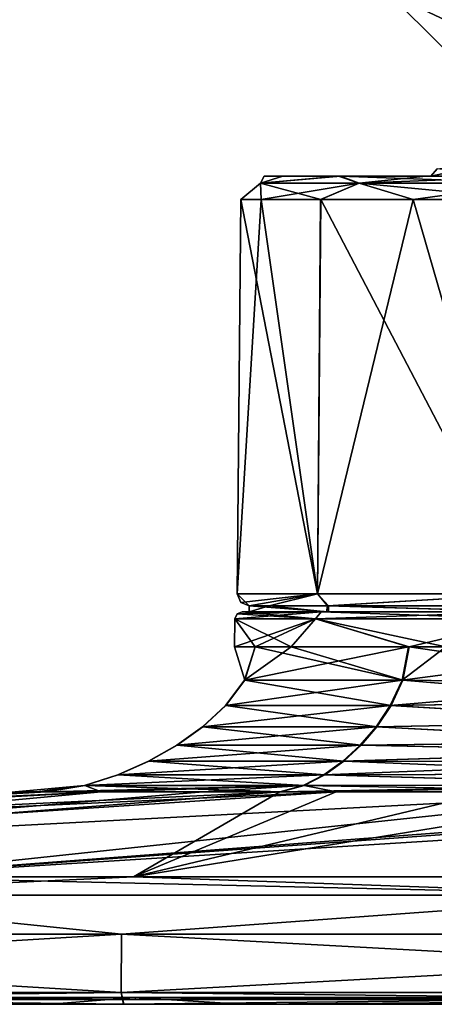
# Model space of a CAD drawing. Units: millimetres. Extents: x -103 to 208, y -161 to 10.
# Drawn here: x -27 to -9, y -161 to -119 of the extents above; entities that cross this region are included whole.
import ezdxf

# ---------------------------------------------------------------- set-up
doc = ezdxf.new("R2010")
doc.units = ezdxf.units.MM
doc.header["$LTSCALE"] = 65.185185
for name, color, linetype in [('1811', 7, 'CONTINUOUS'), ('1812', 7, 'CONTINUOUS'), ('1813', 7, 'CONTINUOUS'), ('1815', 7, 'CONTINUOUS'), ('749', 7, 'CONTINUOUS'), ('750', 7, 'CONTINUOUS'), ('751', 7, 'CONTINUOUS'), ('752', 7, 'CONTINUOUS'), ('753', 7, 'CONTINUOUS'), ('754', 7, 'CONTINUOUS'), ('755', 7, 'CONTINUOUS'), ('756', 7, 'CONTINUOUS'), ('757', 7, 'CONTINUOUS'), ('758', 7, 'CONTINUOUS'), ('759', 7, 'CONTINUOUS'), ('760', 7, 'CONTINUOUS'), ('761', 7, 'CONTINUOUS'), ('762', 7, 'CONTINUOUS'), ('764', 7, 'CONTINUOUS'), ('765', 7, 'CONTINUOUS'), ('766', 7, 'CONTINUOUS'), ('767', 7, 'CONTINUOUS'), ('768', 7, 'CONTINUOUS'), ('769', 7, 'CONTINUOUS'), ('770', 7, 'CONTINUOUS'), ('771', 7, 'CONTINUOUS'), ('772', 7, 'CONTINUOUS'), ('773', 7, 'CONTINUOUS'), ('774', 7, 'CONTINUOUS'), ('775', 7, 'CONTINUOUS'), ('793', 7, 'CONTINUOUS'), ('796', 7, 'CONTINUOUS'), ('804', 7, 'CONTINUOUS'), ('805', 7, 'CONTINUOUS')]:
    doc.layers.add(name, color=color, linetype=linetype)

msp = doc.modelspace()

# ---------------------------------------------------------------- linework, layer by layer
at = {"layer": '1811', "linetype": 'Continuous'}
for points in [[(-17.405, -143.8, 204.95), (-17.405, -144.063, 204.95), (-14.009, -144.063, 215.128), (-17.405, -143.8, 204.95)], [(-14.009, -143.8, 215.129), (-17.405, -143.8, 204.95), (-14.009, -144.063, 215.128), (-14.009, -143.8, 215.129)], [(-5.335, -143.8, 221.368), (-14.009, -143.8, 215.129), (-5.292, -144.063, 221.381), (-5.335, -143.8, 221.368)], [(-5.292, -144.063, 221.381), (-14.009, -143.8, 215.129), (-14.009, -144.063, 215.128), (-5.292, -144.063, 221.381)]]:
    msp.add_3dface(points, dxfattribs=at)
at = {"layer": '1812', "linetype": 'Continuous'}
for points in [[(-17.405, -144.063, 204.95), (-17.405, -143.8, 204.95), (-17.405, -144.063, 204.8), (-17.405, -144.063, 204.95)], [(-17.405, -144.063, 204.8), (-17.405, -143.8, 204.95), (-17.405, -143.8, 204.875), (-17.405, -144.063, 204.8)], [(-17.405, -143.8, 204.8), (-17.405, -144.063, 204.8), (-17.405, -143.8, 204.875), (-17.405, -143.8, 204.8)]]:
    msp.add_3dface(points, dxfattribs=at)
at = {"layer": '1813', "linetype": 'Continuous'}
for points in [[(-17.405, -144.063, 204.8), (-17.405, -143.8, 204.8), (-16.548, -143.8, 199.403), (-17.405, -144.063, 204.8)], [(-17.405, -144.063, 204.8), (-16.548, -143.8, 199.403), (-14.098, -144.063, 194.593), (-17.405, -144.063, 204.8)], [(-16.548, -143.8, 199.403), (-14.058, -143.8, 194.537), (-14.098, -144.063, 194.593), (-16.548, -143.8, 199.403)], [(-14.098, -144.063, 194.593), (-14.058, -143.8, 194.537), (-5.435, -144.063, 188.265), (-14.098, -144.063, 194.593)], [(-14.058, -143.8, 194.537), (-5.393, -143.8, 188.251), (-5.435, -144.063, 188.265), (-14.058, -143.8, 194.537)]]:
    msp.add_3dface(points, dxfattribs=at)
at = {"layer": '1815', "linetype": 'Continuous'}
for points in [[(-22.32, -160.483, 302.585), (-62.538, -160.483, 283.217), (-22.253, -160.483, 302.292), (-22.32, -160.483, 302.585)], [(-22.253, -160.483, 302.292), (-62.538, -160.483, 283.217), (-62.35, -160.483, 282.982), (-22.253, -160.483, 302.292)], [(-62.538, -160.483, 126.383), (-22.32, -160.483, 107.015), (-22.253, -160.483, 107.308), (-62.538, -160.483, 126.383)], [(-62.35, -160.483, 126.618), (-62.538, -160.483, 126.383), (-22.253, -160.483, 107.308), (-62.35, -160.483, 126.618)], [(22.32, -160.483, 302.585), (-22.32, -160.483, 302.585), (22.253, -160.483, 302.292), (22.32, -160.483, 302.585)], [(22.253, -160.483, 302.292), (-22.32, -160.483, 302.585), (-22.253, -160.483, 302.292), (22.253, -160.483, 302.292)], [(-22.32, -160.483, 107.015), (22.32, -160.483, 107.015), (-22.253, -160.483, 107.308), (-22.32, -160.483, 107.015)], [(-22.253, -160.483, 107.308), (22.32, -160.483, 107.015), (22.253, -160.483, 107.308), (-22.253, -160.483, 107.308)]]:
    msp.add_3dface(points, dxfattribs=at)
at = {"layer": '749', "color": 254, "linetype": 'Continuous', "true_color": 0xe6e6e6}
for points in [[(-22.253, -160.483, 302.292), (-62.35, -160.483, 282.982), (-22.257, -160.577, 302.291), (-22.253, -160.483, 302.292)], [(-22.257, -160.577, 302.291), (-62.35, -160.483, 282.982), (-62.343, -160.577, 282.988), (-22.257, -160.577, 302.291)], [(22.259, -160.577, 302.291), (-22.253, -160.483, 302.292), (-22.257, -160.577, 302.291), (22.259, -160.577, 302.291)], [(22.253, -160.483, 302.292), (-22.253, -160.483, 302.292), (22.259, -160.577, 302.291), (22.253, -160.483, 302.292)]]:
    msp.add_3dface(points, dxfattribs=at)
at = {"layer": '750', "color": 254, "linetype": 'Continuous', "true_color": 0xe6e6e6}
for points in [[(-62.35, -160.483, 126.618), (-22.253, -160.483, 107.308), (-62.314, -160.577, 126.589), (-62.35, -160.483, 126.618)], [(-62.314, -160.577, 126.589), (-22.253, -160.483, 107.308), (-22.259, -160.577, 107.309), (-62.314, -160.577, 126.589)], [(-22.253, -160.483, 107.308), (22.253, -160.483, 107.308), (-22.259, -160.577, 107.309), (-22.253, -160.483, 107.308)], [(-22.259, -160.577, 107.309), (22.253, -160.483, 107.308), (22.257, -160.577, 107.309), (-22.259, -160.577, 107.309)]]:
    msp.add_3dface(points, dxfattribs=at)
at = {"layer": '751', "color": 254, "linetype": 'Continuous', "true_color": 0xe6e6e6}
for points in [[(-22.257, -160.577, 302.291), (-62.343, -160.577, 282.988), (-22.259, -160.577, 107.309), (-22.257, -160.577, 302.291)], [(-62.343, -160.577, 282.988), (-62.314, -160.577, 126.589), (-22.259, -160.577, 107.309), (-62.343, -160.577, 282.988)], [(-22.257, -160.577, 302.291), (-22.259, -160.577, 107.309), (22.257, -160.577, 107.309), (-22.257, -160.577, 302.291)], [(22.259, -160.577, 302.291), (-22.257, -160.577, 302.291), (22.257, -160.577, 107.309), (22.259, -160.577, 302.291)]]:
    msp.add_3dface(points, dxfattribs=at)
at = {"layer": '752', "color": 254, "linetype": 'Continuous', "true_color": 0xe6e6e6}
for points in [[(-22.32, -160.483, 302.585), (-57.955, -160.777, 287.029), (-62.538, -160.483, 283.217), (-22.32, -160.483, 302.585)], [(-17.711, -160.777, 303.829), (-57.955, -160.777, 287.029), (-22.32, -160.483, 302.585), (-17.711, -160.777, 303.829)], [(22.32, -160.483, 302.585), (-17.711, -160.777, 303.829), (-22.32, -160.483, 302.585), (22.32, -160.483, 302.585)], [(25.864, -160.777, 302.019), (-17.711, -160.777, 303.829), (22.32, -160.483, 302.585), (25.864, -160.777, 302.019)]]:
    msp.add_3dface(points, dxfattribs=at)
at = {"layer": '753', "color": 254, "linetype": 'Continuous', "true_color": 0xe6e6e6}
for points in [[(-64.578, -160.777, 127.663), (-25.864, -160.777, 107.581), (-62.538, -160.483, 126.383), (-64.578, -160.777, 127.663)], [(-62.538, -160.483, 126.383), (-25.864, -160.777, 107.581), (-22.32, -160.483, 107.015), (-62.538, -160.483, 126.383)], [(-25.864, -160.777, 107.581), (17.711, -160.777, 105.771), (-22.32, -160.483, 107.015), (-25.864, -160.777, 107.581)], [(-22.32, -160.483, 107.015), (17.711, -160.777, 105.771), (22.32, -160.483, 107.015), (-22.32, -160.483, 107.015)]]:
    msp.add_3dface(points, dxfattribs=at)
at = {"layer": '754', "color": 254, "linetype": 'Continuous', "true_color": 0xe6e6e6}
for points in [[(-25.864, -160.777, 107.581), (-64.578, -160.777, 127.663), (-63.758, -160.777, 124.874), (-25.864, -160.777, 107.581)], [(-22.761, -160.777, 105.125), (-25.864, -160.777, 107.581), (-63.758, -160.777, 124.874), (-22.761, -160.777, 105.125)], [(-57.955, -160.777, 287.029), (-17.711, -160.777, 303.829), (-63.745, -160.777, 284.736), (-57.955, -160.777, 287.029)], [(-63.745, -160.777, 284.736), (-17.711, -160.777, 303.829), (-22.745, -160.777, 304.479), (-63.745, -160.777, 284.736)], [(17.711, -160.777, 105.771), (-25.864, -160.777, 107.581), (-22.761, -160.777, 105.125), (17.711, -160.777, 105.771)], [(22.745, -160.777, 105.121), (17.711, -160.777, 105.771), (-22.761, -160.777, 105.125), (22.745, -160.777, 105.121)], [(-22.745, -160.777, 304.479), (-17.711, -160.777, 303.829), (22.761, -160.777, 304.475), (-22.745, -160.777, 304.479)], [(-17.711, -160.777, 303.829), (25.864, -160.777, 302.019), (22.761, -160.777, 304.475), (-17.711, -160.777, 303.829)]]:
    msp.add_3dface(points, dxfattribs=at)
at = {"layer": '755', "color": 254, "linetype": 'Continuous', "true_color": 0xe6e6e6}
for points in [[(-22.761, -160.777, 105.125), (-63.758, -160.777, 124.874), (-64.058, -160.269, 124.474), (-22.761, -160.777, 105.125)], [(-22.863, -160.269, 104.635), (-22.761, -160.777, 105.125), (-64.058, -160.269, 124.474), (-22.863, -160.269, 104.635)], [(22.745, -160.777, 105.121), (-22.761, -160.777, 105.125), (-22.863, -160.269, 104.635), (22.745, -160.777, 105.121)], [(22.861, -160.269, 104.635), (22.745, -160.777, 105.121), (-22.863, -160.269, 104.635), (22.861, -160.269, 104.635)]]:
    msp.add_3dface(points, dxfattribs=at)
at = {"layer": '756', "color": 254, "linetype": 'Continuous', "true_color": 0xe6e6e6}
for points in [[(-64.057, -160.269, 285.127), (-63.745, -160.777, 284.736), (-22.861, -160.269, 304.965), (-64.057, -160.269, 285.127)], [(-63.745, -160.777, 284.736), (-22.745, -160.777, 304.479), (-22.861, -160.269, 304.965), (-63.745, -160.777, 284.736)], [(-22.861, -160.269, 304.965), (-22.745, -160.777, 304.479), (22.863, -160.269, 304.965), (-22.861, -160.269, 304.965)], [(-22.745, -160.777, 304.479), (22.761, -160.777, 304.475), (22.863, -160.269, 304.965), (-22.745, -160.777, 304.479)]]:
    msp.add_3dface(points, dxfattribs=at)
at = {"layer": '757', "color": 254, "linetype": 'Continuous', "true_color": 0xe6e6e6}
for points in [[(-64.057, -160.269, 285.127), (-22.861, -160.269, 304.965), (-64.03, -157.791, 285.093), (-64.057, -160.269, 285.127)], [(-64.03, -157.791, 285.093), (-22.861, -160.269, 304.965), (-22.852, -157.791, 304.923), (-64.03, -157.791, 285.093)], [(-22.861, -160.269, 304.965), (22.863, -160.269, 304.965), (-22.852, -157.791, 304.923), (-22.861, -160.269, 304.965)], [(-22.852, -157.791, 304.923), (22.863, -160.269, 304.965), (22.853, -157.791, 304.923), (-22.852, -157.791, 304.923)]]:
    msp.add_3dface(points, dxfattribs=at)
at = {"layer": '758', "color": 254, "linetype": 'Continuous', "true_color": 0xe6e6e6}
for points in [[(-22.863, -160.269, 104.635), (-64.058, -160.269, 124.474), (-22.853, -157.791, 104.677), (-22.863, -160.269, 104.635)], [(-22.853, -157.791, 104.677), (-64.058, -160.269, 124.474), (-64.031, -157.791, 124.508), (-22.853, -157.791, 104.677)], [(22.861, -160.269, 104.635), (-22.863, -160.269, 104.635), (22.852, -157.791, 104.677), (22.861, -160.269, 104.635)], [(22.852, -157.791, 104.677), (-22.863, -160.269, 104.635), (-22.853, -157.791, 104.677), (22.852, -157.791, 104.677)]]:
    msp.add_3dface(points, dxfattribs=at)
at = {"layer": '759', "color": 254, "linetype": 'Continuous', "true_color": 0xe6e6e6}
for points in [[(0, -156.121, 102.782), (-39.041, -156.121, 110.547), (-34.044, -155.342, 110.356), (0, -156.121, 102.782)], [(6.25, -155.342, 104.602), (0, -156.121, 102.782), (-34.044, -155.342, 110.356), (6.25, -155.342, 104.602)], [(-22.853, -157.791, 104.677), (-64.031, -157.791, 124.508), (-39.041, -156.121, 110.547), (-22.853, -157.791, 104.677)], [(0, -156.121, 102.782), (-22.853, -157.791, 104.677), (-39.041, -156.121, 110.547), (0, -156.121, 102.782)], [(22.852, -157.791, 104.677), (-22.853, -157.791, 104.677), (0, -156.121, 102.782), (22.852, -157.791, 104.677)]]:
    msp.add_3dface(points, dxfattribs=at)
at = {"layer": '760', "color": 254, "linetype": 'Continuous', "true_color": 0xe6e6e6}
for points in [[(-62.593, -155.342, 283.29), (-39.041, -156.121, 299.053), (-22.339, -155.342, 302.675), (-62.593, -155.342, 283.29)], [(-39.041, -156.121, 299.053), (0, -156.121, 306.818), (-22.339, -155.342, 302.675), (-39.041, -156.121, 299.053)], [(-22.339, -155.342, 302.675), (0, -156.121, 306.818), (22.34, -155.342, 302.675), (-22.339, -155.342, 302.675)], [(-64.03, -157.791, 285.093), (-22.852, -157.791, 304.923), (-39.041, -156.121, 299.053), (-64.03, -157.791, 285.093)], [(-39.041, -156.121, 299.053), (-22.852, -157.791, 304.923), (0, -156.121, 306.818), (-39.041, -156.121, 299.053)], [(-22.852, -157.791, 304.923), (22.853, -157.791, 304.923), (0, -156.121, 306.818), (-22.852, -157.791, 304.923)]]:
    msp.add_3dface(points, dxfattribs=at)
at = {"layer": '761', "color": 254, "linetype": 'Continuous', "true_color": 0xe6e6e6}
for points in [[(-90.45, -155.342, 248.359), (-62.593, -155.342, 283.29), (-23.712, -151.727, 218.49), (-90.45, -155.342, 248.359)], [(-27.38, -151.727, 204.8), (-90.45, -155.342, 248.359), (-26.447, -151.727, 211.886), (-27.38, -151.727, 204.8)], [(-26.447, -151.727, 211.886), (-90.45, -155.342, 248.359), (-26.045, -151.727, 213.244), (-26.447, -151.727, 211.886)], [(-26.045, -151.727, 213.244), (-90.45, -155.342, 248.359), (-23.712, -151.727, 218.49), (-26.045, -151.727, 213.244)], [(-62.593, -155.342, 283.29), (-22.339, -155.342, 302.675), (-16.093, -151.727, 226.951), (-62.593, -155.342, 283.29)], [(-23.712, -151.727, 218.49), (-62.593, -155.342, 283.29), (-19.36, -151.727, 224.16), (-23.712, -151.727, 218.49)], [(-19.36, -151.727, 224.16), (-62.593, -155.342, 283.29), (-16.093, -151.727, 226.951), (-19.36, -151.727, 224.16)], [(-22.339, -155.342, 302.675), (22.34, -155.342, 302.675), (0, -151.727, 232.18), (-22.339, -155.342, 302.675)], [(-16.093, -151.727, 226.951), (-22.339, -155.342, 302.675), (-13.69, -151.727, 228.512), (-16.093, -151.727, 226.951)], [(-13.69, -151.727, 228.512), (-22.339, -155.342, 302.675), (-7.086, -151.727, 231.247), (-13.69, -151.727, 228.512)], [(-7.086, -151.727, 231.247), (-22.339, -155.342, 302.675), (0, -151.727, 232.18), (-7.086, -151.727, 231.247)]]:
    msp.add_3dface(points, dxfattribs=at)
at = {"layer": '762', "color": 254, "linetype": 'Continuous', "true_color": 0xe6e6e6}
for points in [[(-92.141, -155.342, 164.942), (-100.392, -155.342, 204.8), (-23.709, -151.727, 191.106), (-92.141, -155.342, 164.942)], [(-100.392, -155.342, 204.8), (-63.912, -153.018, 204.8), (-26.03, -151.727, 196.31), (-100.392, -155.342, 204.8)], [(-23.709, -151.727, 191.106), (-100.392, -155.342, 204.8), (-26.03, -151.727, 196.31), (-23.709, -151.727, 191.106)], [(-68.742, -155.342, 131.635), (-92.141, -155.342, 164.942), (-13.673, -151.727, 181.079), (-68.742, -155.342, 131.635)], [(-13.673, -151.727, 181.079), (-92.141, -155.342, 164.942), (-16.051, -151.727, 182.618), (-13.673, -151.727, 181.079)], [(-16.051, -151.727, 182.618), (-92.141, -155.342, 164.942), (-23.709, -151.727, 191.106), (-16.051, -151.727, 182.618)], [(-34.044, -155.342, 110.356), (-68.742, -155.342, 131.635), (0, -151.727, 177.42), (-34.044, -155.342, 110.356)], [(0, -151.727, 177.42), (-68.742, -155.342, 131.635), (-13.673, -151.727, 181.079), (0, -151.727, 177.42)], [(-63.912, -153.018, 204.8), (-27.38, -151.727, 204.8), (-26.03, -151.727, 196.31), (-63.912, -153.018, 204.8)], [(6.25, -155.342, 104.602), (-34.044, -155.342, 110.356), (23.714, -151.727, 191.114), (6.25, -155.342, 104.602)], [(23.714, -151.727, 191.114), (-34.044, -155.342, 110.356), (16.095, -151.727, 182.65), (23.714, -151.727, 191.114)], [(16.095, -151.727, 182.65), (-34.044, -155.342, 110.356), (13.707, -151.727, 181.098), (16.095, -151.727, 182.65)], [(13.707, -151.727, 181.098), (-34.044, -155.342, 110.356), (0, -151.727, 177.42), (13.707, -151.727, 181.098)]]:
    msp.add_3dface(points, dxfattribs=at)
at = {"layer": '764', "color": 254, "linetype": 'Continuous', "true_color": 0xe6e6e6}
for points in [[(-18.026, -145.552, 204.8), (-17.147, -145.552, 210.36), (-18.005, -144.358, 204.8), (-18.026, -145.552, 204.8)], [(-17.147, -145.552, 210.36), (-15.611, -145.552, 213.813), (-18.005, -144.358, 204.8), (-17.147, -145.552, 210.36)], [(-18.005, -144.358, 204.8), (-15.611, -145.552, 213.813), (-14.566, -144.358, 215.384), (-18.005, -144.358, 204.8)], [(-15.611, -145.552, 213.813), (-10.595, -145.552, 219.383), (-14.566, -144.358, 215.384), (-15.611, -145.552, 213.813)], [(-10.595, -145.552, 219.383), (-9.013, -145.552, 220.411), (-14.566, -144.358, 215.384), (-10.595, -145.552, 219.383)], [(-14.566, -144.358, 215.384), (-9.013, -145.552, 220.411), (-5.564, -144.358, 221.924), (-14.566, -144.358, 215.384)]]:
    msp.add_3dface(points, dxfattribs=at)
at = {"layer": '765', "color": 254, "linetype": 'Continuous', "true_color": 0xe6e6e6}
for points in [[(-18.005, -144.358, 204.8), (-14.566, -144.358, 215.384), (-17.915, -144.149, 204.8), (-18.005, -144.358, 204.8)], [(-17.915, -144.149, 204.8), (-14.566, -144.358, 215.384), (-17.705, -144.063, 204.8), (-17.915, -144.149, 204.8)], [(-17.705, -144.063, 204.8), (-14.566, -144.358, 215.384), (-14.322, -144.063, 215.209), (-17.705, -144.063, 204.8)], [(-14.566, -144.358, 215.384), (-5.564, -144.358, 221.924), (-14.322, -144.063, 215.209), (-14.566, -144.358, 215.384)], [(-14.322, -144.063, 215.209), (-5.564, -144.358, 221.924), (-5.467, -144.063, 221.64), (-14.322, -144.063, 215.209)]]:
    msp.add_3dface(points, dxfattribs=at)
at = {"layer": '766', "color": 254, "linetype": 'Continuous', "true_color": 0xe6e6e6}
for points in [[(-18.005, -144.358, 204.8), (-17.915, -144.149, 204.8), (-14.328, -144.063, 194.399), (-18.005, -144.358, 204.8)], [(-14.567, -144.358, 194.217), (-18.005, -144.358, 204.8), (-14.328, -144.063, 194.399), (-14.567, -144.358, 194.217)], [(-17.915, -144.149, 204.8), (-17.705, -144.063, 204.8), (-14.328, -144.063, 194.399), (-17.915, -144.149, 204.8)], [(-5.564, -144.358, 187.676), (-14.567, -144.358, 194.217), (-5.477, -144.063, 187.963), (-5.564, -144.358, 187.676)], [(-5.477, -144.063, 187.963), (-14.567, -144.358, 194.217), (-14.328, -144.063, 194.399), (-5.477, -144.063, 187.963)]]:
    msp.add_3dface(points, dxfattribs=at)
at = {"layer": '767', "color": 254, "linetype": 'Continuous', "true_color": 0xe6e6e6}
for points in [[(-18.026, -145.552, 204.8), (-18.005, -144.358, 204.8), (-14.567, -144.358, 194.217), (-18.026, -145.552, 204.8)], [(-18.026, -145.552, 204.8), (-14.567, -144.358, 194.217), (-17.137, -145.552, 199.208), (-18.026, -145.552, 204.8)], [(-17.137, -145.552, 199.208), (-14.567, -144.358, 194.217), (-15.611, -145.552, 195.787), (-17.137, -145.552, 199.208)], [(-15.611, -145.552, 195.787), (-14.567, -144.358, 194.217), (-10.568, -145.552, 190.197), (-15.611, -145.552, 195.787)], [(-14.567, -144.358, 194.217), (-5.564, -144.358, 187.676), (-10.568, -145.552, 190.197), (-14.567, -144.358, 194.217)], [(-10.568, -145.552, 190.197), (-5.564, -144.358, 187.676), (-9.013, -145.552, 189.189), (-10.568, -145.552, 190.197)]]:
    msp.add_3dface(points, dxfattribs=at)
at = {"layer": '768', "color": 254, "linetype": 'Continuous', "true_color": 0xe6e6e6}
for points in [[(-17.147, -145.552, 210.36), (-18.026, -145.552, 204.8), (-17.59, -146.973, 199.06), (-17.147, -145.552, 210.36)], [(-18.026, -145.552, 204.8), (-17.137, -145.552, 199.208), (-17.59, -146.973, 199.06), (-18.026, -145.552, 204.8)], [(-10.595, -145.552, 219.383), (-15.611, -145.552, 213.813), (-17.601, -146.973, 210.507), (-10.595, -145.552, 219.383)], [(-10.595, -145.552, 219.383), (-17.601, -146.973, 210.507), (-10.876, -146.973, 219.769), (-10.595, -145.552, 219.383)], [(-15.611, -145.552, 213.813), (-17.147, -145.552, 210.36), (-17.601, -146.973, 210.507), (-15.611, -145.552, 213.813)], [(-17.601, -146.973, 210.507), (-17.147, -145.552, 210.36), (-17.59, -146.973, 199.06), (-17.601, -146.973, 210.507)], [(-17.59, -146.973, 199.06), (-17.137, -145.552, 199.208), (-10.847, -146.973, 189.81), (-17.59, -146.973, 199.06)], [(-17.137, -145.552, 199.208), (-15.611, -145.552, 195.787), (-10.847, -146.973, 189.81), (-17.137, -145.552, 199.208)], [(-15.611, -145.552, 195.787), (-10.568, -145.552, 190.197), (-10.847, -146.973, 189.81), (-15.611, -145.552, 195.787)], [(0, -147.097, 223.38), (0, -145.552, 222.826), (-10.876, -146.973, 219.769), (0, -147.097, 223.38)], [(0, -145.552, 222.826), (-9.013, -145.552, 220.411), (-10.876, -146.973, 219.769), (0, -145.552, 222.826)], [(-9.013, -145.552, 220.411), (-10.595, -145.552, 219.383), (-10.876, -146.973, 219.769), (-9.013, -145.552, 220.411)], [(-10.568, -145.552, 190.197), (0, -147.097, 186.22), (-10.847, -146.973, 189.81), (-10.568, -145.552, 190.197)], [(0, -147.097, 186.22), (-10.568, -145.552, 190.197), (-9.013, -145.552, 189.189), (0, -147.097, 186.22)], [(-18.411, -148.044, 210.769), (-17.601, -146.973, 210.507), (-18.399, -148.044, 198.796), (-18.411, -148.044, 210.769)], [(-17.601, -146.973, 210.507), (-18.411, -148.044, 210.769), (-10.876, -146.973, 219.769), (-17.601, -146.973, 210.507)], [(-10.876, -146.973, 219.769), (-18.411, -148.044, 210.769), (-11.376, -148.044, 220.458), (-10.876, -146.973, 219.769)], [(-18.399, -148.044, 198.796), (-17.601, -146.973, 210.507), (-17.59, -146.973, 199.06), (-18.399, -148.044, 198.796)], [(-18.399, -148.044, 198.796), (-17.59, -146.973, 199.06), (-11.347, -148.044, 189.121), (-18.399, -148.044, 198.796)], [(-17.59, -146.973, 199.06), (-10.847, -146.973, 189.81), (-11.347, -148.044, 189.121), (-17.59, -146.973, 199.06)], [(0, -147.097, 223.38), (-10.876, -146.973, 219.769), (-11.376, -148.044, 220.458), (0, -147.097, 223.38)], [(0, -147.879, 223.997), (0, -147.097, 223.38), (-11.376, -148.044, 220.458), (0, -147.879, 223.997)], [(-10.847, -146.973, 189.81), (0, -147.879, 185.603), (-11.347, -148.044, 189.121), (-10.847, -146.973, 189.81)], [(0, -147.097, 186.22), (0, -147.879, 185.603), (-10.847, -146.973, 189.81), (0, -147.097, 186.22)], [(-19.387, -148.951, 211.086), (-18.411, -148.044, 210.769), (-19.375, -148.951, 198.478), (-19.387, -148.951, 211.086)], [(-18.411, -148.044, 210.769), (-19.387, -148.951, 211.086), (-11.376, -148.044, 220.458), (-18.411, -148.044, 210.769)], [(-11.376, -148.044, 220.458), (-19.387, -148.951, 211.086), (-11.979, -148.951, 221.288), (-11.376, -148.044, 220.458)], [(-19.375, -148.951, 198.478), (-18.411, -148.044, 210.769), (-18.399, -148.044, 198.796), (-19.375, -148.951, 198.478)], [(-19.375, -148.951, 198.478), (-18.399, -148.044, 198.796), (-11.948, -148.951, 188.289), (-19.375, -148.951, 198.478)], [(-18.399, -148.044, 198.796), (-11.347, -148.044, 189.121), (-11.948, -148.951, 188.289), (-18.399, -148.044, 198.796)], [(0, -148.723, 224.895), (-11.376, -148.044, 220.458), (-11.979, -148.951, 221.288), (0, -148.723, 224.895)], [(-11.347, -148.044, 189.121), (0, -148.723, 184.705), (-11.948, -148.951, 188.289), (-11.347, -148.044, 189.121)], [(0, -148.723, 224.895), (0, -147.879, 223.997), (-11.376, -148.044, 220.458), (0, -148.723, 224.895)], [(0, -147.879, 185.603), (0, -148.723, 184.705), (-11.347, -148.044, 189.121), (0, -147.879, 185.603)], [(0, -149.579, 226.079), (0, -148.723, 224.895), (-11.979, -148.951, 221.288), (0, -149.579, 226.079)], [(0, -148.723, 184.705), (0, -149.579, 183.521), (-11.948, -148.951, 188.289), (0, -148.723, 184.705)], [(-20.484, -149.738, 211.442), (-19.387, -148.951, 211.086), (-20.472, -149.738, 198.12), (-20.484, -149.738, 211.442)], [(-19.387, -148.951, 211.086), (-20.484, -149.738, 211.442), (-11.979, -148.951, 221.288), (-19.387, -148.951, 211.086)], [(-11.979, -148.951, 221.288), (-20.484, -149.738, 211.442), (-12.657, -149.738, 222.222), (-11.979, -148.951, 221.288)], [(-20.472, -149.738, 198.12), (-19.387, -148.951, 211.086), (-19.375, -148.951, 198.478), (-20.472, -149.738, 198.12)], [(-20.472, -149.738, 198.12), (-19.375, -148.951, 198.478), (-12.625, -149.738, 187.355), (-20.472, -149.738, 198.12)], [(-19.375, -148.951, 198.478), (-11.948, -148.951, 188.289), (-12.625, -149.738, 187.355), (-19.375, -148.951, 198.478)], [(0, -149.579, 226.079), (-11.979, -148.951, 221.288), (-12.657, -149.738, 222.222), (0, -149.579, 226.079)], [(-11.948, -148.951, 188.289), (0, -149.579, 183.521), (-12.625, -149.738, 187.355), (-11.948, -148.951, 188.289)], [(-21.689, -150.419, 211.832), (-20.484, -149.738, 211.442), (-21.675, -150.419, 197.727), (-21.689, -150.419, 211.832)], [(-20.484, -149.738, 211.442), (-21.689, -150.419, 211.832), (-12.657, -149.738, 222.222), (-20.484, -149.738, 211.442)], [(-12.657, -149.738, 222.222), (-21.689, -150.419, 211.832), (-13.402, -150.419, 223.246), (-12.657, -149.738, 222.222)], [(-21.675, -150.419, 197.727), (-20.484, -149.738, 211.442), (-20.472, -149.738, 198.12), (-21.675, -150.419, 197.727)], [(-21.675, -150.419, 197.727), (-20.472, -149.738, 198.12), (-13.367, -150.419, 186.329), (-21.675, -150.419, 197.727)], [(-20.472, -149.738, 198.12), (-12.625, -149.738, 187.355), (-13.367, -150.419, 186.329), (-20.472, -149.738, 198.12)], [(0, -150.007, 226.8), (-12.657, -149.738, 222.222), (-13.402, -150.419, 223.246), (0, -150.007, 226.8)], [(-12.625, -149.738, 187.355), (0, -150.007, 182.8), (-13.367, -150.419, 186.329), (-12.625, -149.738, 187.355)], [(0, -150.007, 226.8), (0, -149.579, 226.079), (-12.657, -149.738, 222.222), (0, -150.007, 226.8)], [(0, -149.579, 183.521), (0, -150.007, 182.8), (-12.625, -149.738, 187.355), (0, -149.579, 183.521)], [(0, -150.428, 227.62), (0, -150.007, 226.8), (-13.402, -150.419, 223.246), (0, -150.428, 227.62)], [(0, -150.007, 182.8), (0, -150.428, 181.98), (-13.367, -150.419, 186.329), (0, -150.007, 182.8)], [(-22.997, -150.997, 212.256), (-21.689, -150.419, 211.832), (-22.983, -150.997, 197.3), (-22.997, -150.997, 212.256)], [(-21.689, -150.419, 211.832), (-22.997, -150.997, 212.256), (-13.402, -150.419, 223.246), (-21.689, -150.419, 211.832)], [(-13.402, -150.419, 223.246), (-22.997, -150.997, 212.256), (-14.21, -150.997, 224.359), (-13.402, -150.419, 223.246)], [(-22.983, -150.997, 197.3), (-21.689, -150.419, 211.832), (-21.675, -150.419, 197.727), (-22.983, -150.997, 197.3)], [(-22.983, -150.997, 197.3), (-21.675, -150.419, 197.727), (-14.173, -150.997, 185.215), (-22.983, -150.997, 197.3)], [(-21.675, -150.419, 197.727), (-13.367, -150.419, 186.329), (-14.173, -150.997, 185.215), (-21.675, -150.419, 197.727)], [(0, -150.428, 227.62), (-13.402, -150.419, 223.246), (-14.21, -150.997, 224.359), (0, -150.428, 227.62)], [(0, -150.959, 228.874), (0, -150.428, 227.62), (-14.21, -150.997, 224.359), (0, -150.959, 228.874)], [(-13.367, -150.419, 186.329), (0, -150.959, 180.726), (-14.173, -150.997, 185.215), (-13.367, -150.419, 186.329)], [(0, -150.428, 181.98), (0, -150.959, 180.726), (-13.367, -150.419, 186.329), (0, -150.428, 181.98)], [(-24.423, -151.459, 212.719), (-22.997, -150.997, 212.256), (-24.408, -151.459, 196.835), (-24.423, -151.459, 212.719)], [(-22.997, -150.997, 212.256), (-24.423, -151.459, 212.719), (-14.21, -150.997, 224.359), (-22.997, -150.997, 212.256)], [(-14.21, -150.997, 224.359), (-24.423, -151.459, 212.719), (-15.091, -151.459, 225.571), (-14.21, -150.997, 224.359)], [(-24.408, -151.459, 196.835), (-22.997, -150.997, 212.256), (-22.983, -150.997, 197.3), (-24.408, -151.459, 196.835)], [(-24.408, -151.459, 196.835), (-22.983, -150.997, 197.3), (-15.052, -151.459, 184), (-24.408, -151.459, 196.835)], [(-22.983, -150.997, 197.3), (-14.173, -150.997, 185.215), (-15.052, -151.459, 184), (-22.983, -150.997, 197.3)], [(0, -151.425, 230.336), (-14.21, -150.997, 224.359), (-15.091, -151.459, 225.571), (0, -151.425, 230.336)], [(-14.173, -150.997, 185.215), (0, -151.425, 179.264), (-15.052, -151.459, 184), (-14.173, -150.997, 185.215)], [(0, -151.425, 230.336), (0, -150.959, 228.874), (-14.21, -150.997, 224.359), (0, -151.425, 230.336)], [(0, -150.959, 180.726), (0, -151.425, 179.264), (-14.173, -150.997, 185.215), (0, -150.959, 180.726)], [(-16.093, -151.727, 226.951), (-13.69, -151.727, 228.512), (0, -151.425, 230.336), (-16.093, -151.727, 226.951)], [(-16.093, -151.727, 226.951), (0, -151.425, 230.336), (-15.091, -151.459, 225.571), (-16.093, -151.727, 226.951)], [(0, -151.425, 179.264), (0, -151.727, 177.42), (-15.052, -151.459, 184), (0, -151.425, 179.264)], [(-13.69, -151.727, 228.512), (-7.086, -151.727, 231.247), (0, -151.425, 230.336), (-13.69, -151.727, 228.512)], [(-27.38, -151.727, 204.8), (-26.447, -151.727, 211.886), (-24.423, -151.459, 212.719), (-27.38, -151.727, 204.8)], [(-26.03, -151.727, 196.31), (-27.38, -151.727, 204.8), (-24.423, -151.459, 212.719), (-26.03, -151.727, 196.31)], [(-26.447, -151.727, 211.886), (-26.045, -151.727, 213.244), (-24.423, -151.459, 212.719), (-26.447, -151.727, 211.886)], [(-26.045, -151.727, 213.244), (-23.712, -151.727, 218.49), (-15.091, -151.459, 225.571), (-26.045, -151.727, 213.244)], [(-24.423, -151.459, 212.719), (-26.045, -151.727, 213.244), (-15.091, -151.459, 225.571), (-24.423, -151.459, 212.719)], [(-23.709, -151.727, 191.106), (-26.03, -151.727, 196.31), (-24.408, -151.459, 196.835), (-23.709, -151.727, 191.106)], [(-26.03, -151.727, 196.31), (-24.423, -151.459, 212.719), (-24.408, -151.459, 196.835), (-26.03, -151.727, 196.31)], [(-16.051, -151.727, 182.618), (-23.709, -151.727, 191.106), (-24.408, -151.459, 196.835), (-16.051, -151.727, 182.618)], [(-16.051, -151.727, 182.618), (-24.408, -151.459, 196.835), (-15.052, -151.459, 184), (-16.051, -151.727, 182.618)], [(-23.712, -151.727, 218.49), (-19.36, -151.727, 224.16), (-15.091, -151.459, 225.571), (-23.712, -151.727, 218.49)], [(-19.36, -151.727, 224.16), (-16.093, -151.727, 226.951), (-15.091, -151.459, 225.571), (-19.36, -151.727, 224.16)], [(-13.673, -151.727, 181.079), (-16.051, -151.727, 182.618), (-15.052, -151.459, 184), (-13.673, -151.727, 181.079)], [(0, -151.727, 177.42), (-13.673, -151.727, 181.079), (-15.052, -151.459, 184), (0, -151.727, 177.42)]]:
    msp.add_3dface(points, dxfattribs=at)
at = {"layer": '769', "color": 254, "linetype": 'Continuous', "true_color": 0xe6e6e6}
for points in [[(-17.405, -144.063, 204.95), (-17.405, -144.063, 204.8), (-17.705, -144.063, 204.8), (-17.405, -144.063, 204.95)], [(-17.405, -144.063, 204.95), (-17.705, -144.063, 204.8), (-14.322, -144.063, 215.209), (-17.405, -144.063, 204.95)], [(-17.405, -144.063, 204.8), (-14.098, -144.063, 194.593), (-17.705, -144.063, 204.8), (-17.405, -144.063, 204.8)], [(-17.705, -144.063, 204.8), (-14.098, -144.063, 194.593), (-14.328, -144.063, 194.399), (-17.705, -144.063, 204.8)], [(-14.009, -144.063, 215.128), (-17.405, -144.063, 204.95), (-14.322, -144.063, 215.209), (-14.009, -144.063, 215.128)], [(-14.098, -144.063, 194.593), (-5.435, -144.063, 188.265), (-14.328, -144.063, 194.399), (-14.098, -144.063, 194.593)], [(-5.435, -144.063, 188.265), (-5.477, -144.063, 187.963), (-14.328, -144.063, 194.399), (-5.435, -144.063, 188.265)], [(-5.292, -144.063, 221.381), (-14.009, -144.063, 215.128), (-14.322, -144.063, 215.209), (-5.292, -144.063, 221.381)], [(-5.292, -144.063, 221.381), (-14.322, -144.063, 215.209), (-5.467, -144.063, 221.64), (-5.292, -144.063, 221.381)]]:
    msp.add_3dface(points, dxfattribs=at)
at = {"layer": '770', "color": 254, "linetype": 'Continuous', "true_color": 0xe6e6e6}
for points in [[(-16.758, -125.5, 204.951), (-13.496, -125.5, 214.735), (-15.966, -125.5, 199.71), (-16.758, -125.5, 204.951)], [(-15.966, -125.5, 199.71), (-13.496, -125.5, 214.735), (-13.586, -125.5, 194.987), (-15.966, -125.5, 199.71)], [(-13.586, -125.5, 194.987), (-13.496, -125.5, 214.735), (-9.851, -125.5, 191.243), (-13.586, -125.5, 194.987)], [(-5.123, -125.5, 220.756), (-9.651, -125.5, 204.8), (-13.496, -125.5, 214.735), (-5.123, -125.5, 220.756)], [(-13.496, -125.5, 214.735), (-9.651, -125.5, 204.8), (-9.851, -125.5, 191.243), (-13.496, -125.5, 214.735)], [(-9.651, -125.5, 204.8), (-6.825, -125.5, 197.975), (-9.851, -125.5, 191.243), (-9.651, -125.5, 204.8)], [(-9.851, -125.5, 191.243), (-6.825, -125.5, 197.975), (-5.123, -125.5, 188.844), (-9.851, -125.5, 191.243)], [(-6.825, -125.5, 211.625), (-9.651, -125.5, 204.8), (-5.123, -125.5, 220.756), (-6.825, -125.5, 211.625)]]:
    msp.add_3dface(points, dxfattribs=at)
at = {"layer": '771', "color": 254, "linetype": 'Continuous', "true_color": 0xe6e6e6}
for points in [[(-17.759, -126.491, 204.8), (-16.884, -126.491, 210.305), (-16.911, -125.79, 209.155), (-17.759, -126.491, 204.8)], [(-16.885, -126.491, 199.298), (-17.759, -126.491, 204.8), (-16.911, -125.79, 200.445), (-16.885, -126.491, 199.298)], [(-16.911, -125.79, 200.445), (-17.759, -126.491, 204.8), (-16.911, -125.79, 209.155), (-16.911, -125.79, 200.445)], [(-13.496, -125.5, 214.735), (-16.758, -125.5, 204.951), (-16.911, -125.79, 209.155), (-13.496, -125.5, 214.735)], [(-13.496, -125.5, 214.735), (-16.911, -125.79, 209.155), (-12.705, -125.79, 216.781), (-13.496, -125.5, 214.735)], [(-16.758, -125.5, 204.951), (-15.966, -125.5, 199.71), (-16.911, -125.79, 200.445), (-16.758, -125.5, 204.951)], [(-16.758, -125.5, 204.951), (-16.911, -125.79, 200.445), (-16.911, -125.79, 209.155), (-16.758, -125.5, 204.951)], [(-15.966, -125.5, 199.71), (-13.586, -125.5, 194.987), (-16.911, -125.79, 200.445), (-15.966, -125.5, 199.71)], [(-13.586, -125.5, 194.987), (-12.705, -125.79, 192.819), (-16.911, -125.79, 200.445), (-13.586, -125.5, 194.987)], [(-16.884, -126.491, 210.305), (-14.347, -126.491, 215.265), (-16.911, -125.79, 209.155), (-16.884, -126.491, 210.305)], [(-16.911, -125.79, 209.155), (-14.347, -126.491, 215.265), (-12.705, -125.79, 216.781), (-16.911, -125.79, 209.155)], [(-12.705, -125.79, 192.819), (-16.885, -126.491, 199.298), (-16.911, -125.79, 200.445), (-12.705, -125.79, 192.819)], [(-14.349, -126.491, 194.337), (-16.885, -126.491, 199.298), (-12.705, -125.79, 192.819), (-14.349, -126.491, 194.337)], [(-10.401, -126.491, 190.406), (-14.349, -126.491, 194.337), (-12.705, -125.79, 192.819), (-10.401, -126.491, 190.406)], [(-14.347, -126.491, 215.265), (-10.398, -126.491, 219.196), (-12.705, -125.79, 216.781), (-14.347, -126.491, 215.265)], [(-13.586, -125.5, 194.987), (-9.851, -125.5, 191.243), (-12.705, -125.79, 192.819), (-13.586, -125.5, 194.987)], [(-5.123, -125.5, 220.756), (-13.496, -125.5, 214.735), (-5.339, -125.79, 221.427), (-5.123, -125.5, 220.756)], [(-13.496, -125.5, 214.735), (-12.705, -125.79, 216.781), (-5.339, -125.79, 221.427), (-13.496, -125.5, 214.735)], [(-9.851, -125.5, 191.243), (-5.123, -125.5, 188.844), (-12.705, -125.79, 192.819), (-9.851, -125.5, 191.243)], [(-5.123, -125.5, 188.844), (-5.339, -125.79, 188.173), (-12.705, -125.79, 192.819), (-5.123, -125.5, 188.844)], [(-10.398, -126.491, 219.196), (-5.429, -126.491, 221.708), (-12.705, -125.79, 216.781), (-10.398, -126.491, 219.196)], [(-12.705, -125.79, 216.781), (-5.429, -126.491, 221.708), (-5.339, -125.79, 221.427), (-12.705, -125.79, 216.781)], [(-5.339, -125.79, 188.173), (-10.401, -126.491, 190.406), (-12.705, -125.79, 192.819), (-5.339, -125.79, 188.173)], [(-5.429, -126.491, 187.892), (-10.401, -126.491, 190.406), (-5.339, -125.79, 188.173), (-5.429, -126.491, 187.892)]]:
    msp.add_3dface(points, dxfattribs=at)
at = {"layer": '772', "color": 254, "linetype": 'Continuous', "true_color": 0xe6e6e6}
for points in [[(-17.759, -126.491, 204.8), (-17.905, -143.296, 204.8), (-14.485, -143.296, 215.326), (-17.759, -126.491, 204.8)], [(-16.884, -126.491, 210.305), (-17.759, -126.491, 204.8), (-14.485, -143.296, 215.326), (-16.884, -126.491, 210.305)], [(-14.347, -126.491, 215.265), (-16.884, -126.491, 210.305), (-14.485, -143.296, 215.326), (-14.347, -126.491, 215.265)], [(-5.532, -143.296, 221.829), (-14.347, -126.491, 215.265), (-14.485, -143.296, 215.326), (-5.532, -143.296, 221.829)], [(-10.398, -126.491, 219.196), (-14.347, -126.491, 215.265), (-5.532, -143.296, 221.829), (-10.398, -126.491, 219.196)], [(-5.429, -126.491, 221.708), (-10.398, -126.491, 219.196), (-5.532, -143.296, 221.829), (-5.429, -126.491, 221.708)]]:
    msp.add_3dface(points, dxfattribs=at)
at = {"layer": '773', "color": 254, "linetype": 'Continuous', "true_color": 0xe6e6e6}
for points in [[(-17.405, -143.8, 204.875), (-17.405, -143.8, 204.95), (-17.905, -143.296, 204.8), (-17.405, -143.8, 204.875)], [(-17.905, -143.296, 204.8), (-17.405, -143.8, 204.95), (-14.485, -143.296, 215.326), (-17.905, -143.296, 204.8)], [(-17.405, -143.8, 204.875), (-17.905, -143.296, 204.8), (-17.759, -143.654, 204.8), (-17.405, -143.8, 204.875)], [(-17.405, -143.8, 204.95), (-14.009, -143.8, 215.129), (-14.485, -143.296, 215.326), (-17.405, -143.8, 204.95)], [(-14.009, -143.8, 215.129), (-5.532, -143.296, 221.829), (-14.485, -143.296, 215.326), (-14.009, -143.8, 215.129)], [(-14.009, -143.8, 215.129), (-5.335, -143.8, 221.368), (-5.532, -143.296, 221.829), (-14.009, -143.8, 215.129)], [(-17.405, -143.8, 204.8), (-17.405, -143.8, 204.875), (-17.759, -143.654, 204.8), (-17.405, -143.8, 204.8)]]:
    msp.add_3dface(points, dxfattribs=at)
at = {"layer": '774', "color": 254, "linetype": 'Continuous', "true_color": 0xe6e6e6}
for points in [[(-17.759, -143.654, 204.8), (-17.905, -143.296, 204.8), (-14.486, -143.296, 194.276), (-17.759, -143.654, 204.8)], [(-17.405, -143.8, 204.8), (-17.759, -143.654, 204.8), (-14.486, -143.296, 194.276), (-17.405, -143.8, 204.8)], [(-16.548, -143.8, 199.403), (-17.405, -143.8, 204.8), (-14.486, -143.296, 194.276), (-16.548, -143.8, 199.403)], [(-14.058, -143.8, 194.537), (-16.548, -143.8, 199.403), (-14.486, -143.296, 194.276), (-14.058, -143.8, 194.537)], [(-5.534, -143.296, 187.771), (-14.058, -143.8, 194.537), (-14.486, -143.296, 194.276), (-5.534, -143.296, 187.771)], [(-5.393, -143.8, 188.251), (-14.058, -143.8, 194.537), (-5.534, -143.296, 187.771), (-5.393, -143.8, 188.251)]]:
    msp.add_3dface(points, dxfattribs=at)
at = {"layer": '775', "color": 254, "linetype": 'Continuous', "true_color": 0xe6e6e6}
for points in [[(-17.759, -126.491, 204.8), (-16.885, -126.491, 199.298), (-17.905, -143.296, 204.8), (-17.759, -126.491, 204.8)], [(-17.905, -143.296, 204.8), (-16.885, -126.491, 199.298), (-14.486, -143.296, 194.276), (-17.905, -143.296, 204.8)], [(-16.885, -126.491, 199.298), (-14.349, -126.491, 194.337), (-14.486, -143.296, 194.276), (-16.885, -126.491, 199.298)], [(-14.349, -126.491, 194.337), (-10.401, -126.491, 190.406), (-14.486, -143.296, 194.276), (-14.349, -126.491, 194.337)], [(-10.401, -126.491, 190.406), (-5.534, -143.296, 187.771), (-14.486, -143.296, 194.276), (-10.401, -126.491, 190.406)], [(-10.401, -126.491, 190.406), (-5.429, -126.491, 187.892), (-5.534, -143.296, 187.771), (-10.401, -126.491, 190.406)]]:
    msp.add_3dface(points, dxfattribs=at)
at = {"layer": '793', "color": 254, "linetype": 'Continuous', "true_color": 0xe6e6e6}
for points in [[(-6.825, -125.5, 197.975), (-9.651, -125.5, 204.8), (-6.624, -124.864, 198.59), (-6.825, -125.5, 197.975)], [(-6.624, -124.864, 198.59), (-9.651, -125.5, 204.8), (-9.371, -125.177, 204.8), (-6.624, -124.864, 198.59)]]:
    msp.add_3dface(points, dxfattribs=at)
at = {"layer": '796', "color": 254, "linetype": 'Continuous', "true_color": 0xe6e6e6}
msp.add_3dface([(-9.371, -125.177, 204.8), (-9.651, -125.5, 204.8), (-6.825, -125.5, 211.625), (-9.371, -125.177, 204.8)], dxfattribs=at)
at = {"layer": '804', "color": 254, "linetype": 'Continuous', "true_color": 0xe6e6e6}
for points in [[(-8.098, -117.697, 212.9), (-11.453, -117.697, 204.8), (-6.43, -120.057, 211.229), (-8.098, -117.697, 212.9)], [(-6.43, -120.057, 211.229), (-11.453, -117.697, 204.8), (-9.093, -120.057, 204.8), (-6.43, -120.057, 211.229)]]:
    msp.add_3dface(points, dxfattribs=at)
at = {"layer": '805', "color": 254, "linetype": 'Continuous', "true_color": 0xe6e6e6}
msp.add_3dface([(-9.093, -120.057, 204.8), (-11.453, -117.697, 204.8), (-8.099, -117.697, 196.701), (-9.093, -120.057, 204.8)], dxfattribs=at)

doc.saveas('drawing.dxf')
